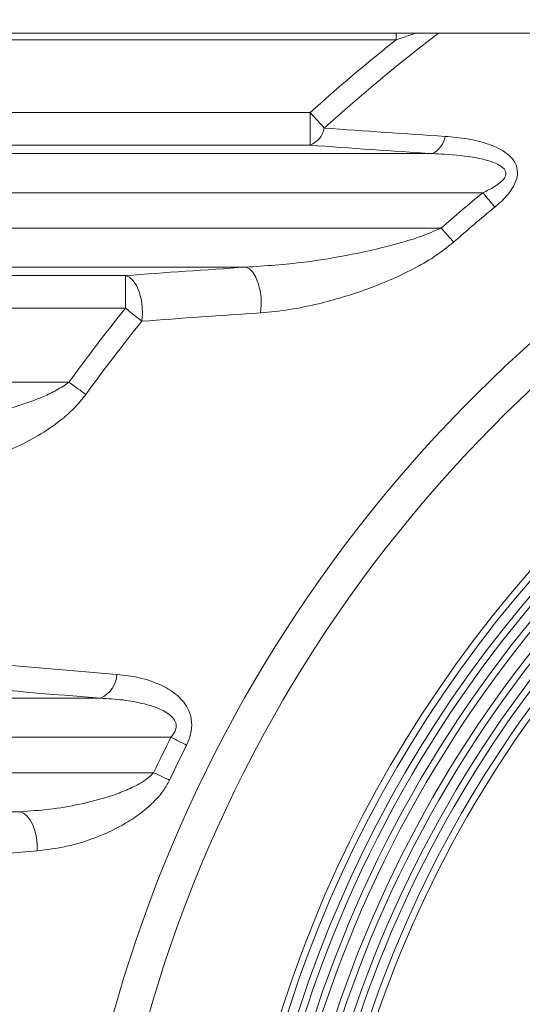
# Model space of a CAD drawing. Units: millimetres. Extents: x 363 to 854, y 61 to 742.
# Drawn here: x 723 to 739, y 348 to 378 of the extents above; entities that cross this region are included whole.
import ezdxf

# ---------------------------------------------------------------- set-up
doc = ezdxf.new("R2010")
doc.units = ezdxf.units.MM

msp = doc.modelspace()

# ---------------------------------------------------------------- linework, layer by layer
at = {"color": 7, "linetype": 'Continuous', "lineweight": 20}
for p, q in [((709.9005, 377.5735), (741.2334, 377.5735)), ((734.805, 377.3735), (710.5005, 377.3735)), ((713.672, 375.1538), (732.188, 375.1538)), ((732.188, 374.1614), (732.188, 375.1538)), ((732.188, 374.1614), (713.672, 374.1614)), ((711.5688, 373.9042), (735.9162, 373.9042)), ((737.4459, 372.7133), (711.5688, 372.7133)), ((711.5688, 371.6337), (736.1794, 371.6337)), ((730.222, 370.4429), (711.5688, 370.4429)), ((713.672, 370.1856), (726.5598, 370.1856)), ((726.5598, 369.1932), (726.5598, 370.1856)), ((726.5598, 369.1932), (713.672, 369.1932)), ((711.5688, 366.9337), (724.8361, 366.9337)), ((711.5688, 357.3042), (725.7953, 357.3042)), ((727.9424, 356.1134), (711.5688, 356.1134)), ((711.5688, 355.0337), (727.4164, 355.0337)), ((723.3345, 353.8428), (711.5688, 353.8428))]:
    msp.add_line(p, q, dxfattribs=at)
at = {"color": 8, "linetype": 'Continuous', "lineweight": 20}
for p, q in [((735.4023, 377.5735), (734.805, 377.3735)), ((734.805, 377.3735), (734.805, 377.5735))]:
    msp.add_line(p, q, dxfattribs=at)
at = {"color": 7, "linetype": 'Continuous', "lineweight": 20, "flags": 128}
for points in [[(732.188, 375.1538), (732.2456, 375.0902), (732.3029, 375.027), (732.3592, 374.9648), (732.4144, 374.9039), (732.4678, 374.8449), (732.5192, 374.7882), (732.5681, 374.7342), (732.6142, 374.6833)], [(737.4459, 372.7133), (737.4941, 372.6547), (737.5421, 372.5964), (737.5894, 372.5388), (737.636, 372.4822), (737.6815, 372.4269), (737.7256, 372.3733), (737.7681, 372.3216), (737.8087, 372.2723)], [(736.1794, 371.6337), (736.2296, 371.5768), (736.2796, 371.5202), (736.329, 371.4643), (736.3775, 371.4094), (736.4249, 371.3557), (736.4708, 371.3037), (736.5151, 371.2536), (736.5574, 371.2056)], [(730.222, 370.4429), (730.3317, 370.3905), (730.4353, 370.2866), (730.5272, 370.137), (730.6025, 369.9498), (730.6569, 369.7353), (730.6875, 369.5052), (730.6926, 369.2721), (730.672, 369.0488)], [(726.5598, 370.1856), (726.6802, 370.134), (726.794, 370.0308), (726.895, 369.8818), (726.9776, 369.6952), (727.0374, 369.4811), (727.071, 369.2512), (727.0767, 369.0181), (727.0541, 368.7946)], [(726.5598, 369.1932), (726.6267, 369.1393), (726.6931, 369.0858), (726.7584, 369.0331), (726.8223, 368.9815), (726.8843, 368.9315), (726.9439, 368.8835), (727.0006, 368.8378), (727.0541, 368.7946)], [(724.8361, 366.9337), (724.9058, 366.8835), (724.9749, 366.8336), (725.0431, 366.7845), (725.1096, 366.7365), (725.1742, 366.6899), (725.2363, 366.6452), (725.2954, 366.6026), (725.3511, 366.5624)], [(727.9424, 356.1134), (728.0054, 356.0816), (728.068, 356.0501), (728.13, 356.0188), (728.191, 355.988), (728.2508, 355.9579), (728.3091, 355.9285), (728.3656, 355.9), (728.4199, 355.8726)], [(727.4164, 355.0337), (727.4802, 355.0037), (727.5437, 354.9739), (727.6065, 354.9443), (727.6683, 354.9152), (727.729, 354.8867), (727.788, 354.8589), (727.8452, 354.8319), (727.9003, 354.806)], [(723.3345, 353.8428), (723.4455, 353.7998), (723.5517, 353.7155), (723.6484, 353.5937), (723.7316, 353.4396), (723.7975, 353.26), (723.8433, 353.0626), (723.867, 352.856), (723.8677, 352.6492)]]:
    msp.add_lwpolyline(points, dxfattribs=at)
at = {"color": 7, "linetype": 'Continuous', "lineweight": 20}
for centre, radius, start, end in [((767.5005, 336.1735), 42.8858, 102.84212, 208.07992), ((767.5005, 336.1735), 41.8378, 100.01717, 208.07992), ((767.5005, 336.1735), 52.597, 128.43487, 132.17367), ((731.9134, 374.8208), 0.7142, 292.61007, 348.89991), ((759.7017, 740.4258), 366.7442, 265.764316, 266.341118), ((735.6006, 374.5344), 0.7048, 296.60281, 351.41307), ((767.5005, 336.1735), 38, 320.32176, 219.67824), ((759.6253, 744.6548), 371.5079, 265.764627, 266.34099), ((767.5005, 336.1735), 37.8, 320.32176, 219.67824), ((767.5005, 336.1735), 37.5, 320.32176, 219.67824), ((767.5005, 336.1735), 47.3122, 129.43788, 131.45343), ((767.5005, 336.1735), 46.741, 129.43788, 131.45343), ((767.5005, 336.1735), 37.3, 110.76483, 219.38719), ((767.5005, 336.1735), 37, 110.76483, 219.38719), ((758.1095, -52.7504), 424.1111, 93.770203, 94.266171), ((767.5005, 336.1735), 36.8, 110.76483, 219.38719), ((767.5005, 336.1735), 52.597, 141.11293, 144.20915), ((767.5005, 336.1735), 36.4, 114.05665, 219.2994), ((767.5005, 336.1735), 36.2, 114.02468, 219.2994), ((758.0923, -47.1681), 417.1191, 93.769185, 94.26738), ((767.5005, 336.1735), 35.9, 113.97598, 219.2994), ((767.5005, 336.1735), 51.962, 141.11293, 144.20915), ((767.5005, 336.1735), 35.7, 122.15232, 219.06557), ((767.5005, 336.1735), 35.4, 122.15232, 219.06557), ((767.5005, 336.1735), 35.2, 122.15232, 219.06557), ((752.9423, 695.1672), 338.1888, 264.511067, 265.481378), ((752.7732, 698.662), 342.4222, 264.511213, 265.481238), ((725.4421, 358.0868), 0.8586, 294.29317, 356.17757), ((767.5005, 336.1735), 44.2994, 153.24896, 154.80229), ((767.5005, 336.1735), 43.7647, 153.24896, 154.80229), ((752.4839, -14.3553), 368.1184, 94.458464, 95.366455)]:
    msp.add_arc(centre, radius, start, end, dxfattribs=at)
at = {"color": 8, "linetype": 'Continuous', "lineweight": 20}
msp.add_arc((767.5005, 336.1735), 51.962, 127.1805, 132.17367, dxfattribs=at)
at = {"color": 7, "linetype": 'Continuous', "lineweight": 20}
for points, knots in [([(736.2975, 374.4291), (736.5251, 374.4093), (736.9797, 374.3696), (737.5223, 374.2358), (737.9267, 374.0723), (738.1944, 373.908), (738.4082, 373.6927), (738.5182, 373.4223), (738.4876, 373.1152), (738.3146, 372.7676), (738.063, 372.4889), (737.8666, 372.3216), (737.8087, 372.2723)], [0, 0, 0, 0, 0.1732234, 0.3460893, 0.4329673, 0.5196055, 0.5998664, 0.6809957, 0.7504855, 0.8263685, 0.9488053, 1, 1, 1, 1]), ([(737.4459, 372.7133), (737.5041, 372.7404), (737.6907, 372.8273), (737.9177, 372.9589), (738.0698, 373.1085), (738.1241, 373.1928), (738.1491, 373.2621), (738.1465, 373.3437), (738.1092, 373.4229), (738.0098, 373.523), (737.733, 373.6685), (737.1373, 373.8112), (736.4858, 373.8798), (736.0345, 373.8991), (735.9162, 373.9042)], [0, 0, 0, 0, 0.05429396, 0.17408781, 0.21903653, 0.2364137, 0.26315688, 0.28567737, 0.31413432, 0.34794576, 0.42125569, 0.60320853, 0.89601827, 1, 1, 1, 1]), ([(730.222, 370.4429), (730.8174, 370.4831), (731.8963, 370.5561), (733.4709, 370.8201), (734.6556, 371.0953), (735.5631, 371.37), (735.9734, 371.5456), (736.1794, 371.6337)], [0, 0, 0, 0, 0.29822483, 0.54046987, 0.78448205, 0.89182153, 1, 1, 1, 1]), ([(736.5574, 371.2056), (736.3638, 371.0526), (735.9713, 370.7426), (735.31, 370.3731), (734.6204, 370.0439), (733.6593, 369.6643), (732.6315, 369.3576), (731.5488, 369.1332), (730.9651, 369.077), (730.672, 369.0488)], [0, 0, 0, 0, 0.1106342, 0.2241833, 0.3429341, 0.4617355, 0.7049499, 0.8518646, 1, 1, 1, 1]), ([(720.6714, 365.7428), (720.9938, 365.7689), (721.6422, 365.8213), (722.5373, 366.0021), (723.346, 366.2248), (723.958, 366.4506), (724.4614, 366.6833), (724.7106, 366.8498), (724.8361, 366.9337)], [0, 0, 0, 0, 0.2286154, 0.4598085, 0.6298736, 0.8014212, 0.8999393, 1, 1, 1, 1]), ([(725.3511, 366.5624), (725.2364, 366.4203), (725.0028, 366.1309), (724.5092, 365.7059), (723.8945, 365.2874), (723.0963, 364.8817), (722.1972, 364.5481), (721.5598, 364.4535), (721.2367, 364.4055)], [0, 0, 0, 0, 0.1052607, 0.2143718, 0.3814001, 0.5527214, 0.7732435, 1, 1, 1, 1]), ([(726.2987, 358.0295), (726.527, 358.003), (726.983, 357.95), (727.5882, 357.7472), (728.0228, 357.4941), (728.2919, 357.2402), (728.468, 356.9929), (728.5839, 356.6732), (728.5817, 356.2998), (728.4969, 356.0312), (728.4323, 355.8981), (728.4199, 355.8726)], [0, 0, 0, 0, 0.19640694, 0.39238573, 0.54823531, 0.62721928, 0.70597291, 0.79944124, 0.89340204, 0.97963641, 1, 1, 1, 1]), ([(727.9424, 356.1134), (727.9549, 356.1273), (728.0003, 356.1783), (728.0517, 356.2553), (728.0952, 356.3626), (728.1081, 356.4574), (728.0843, 356.5841), (728.0306, 356.6714), (727.8832, 356.8317), (727.5919, 356.9932), (727.0823, 357.1527), (726.4738, 357.2625), (726.0216, 357.2903), (725.7953, 357.3042)], [0, 0, 0, 0, 0.0176421, 0.0645548, 0.0864181, 0.1279549, 0.1552043, 0.2141833, 0.229748, 0.3792583, 0.5465563, 0.7731372, 1, 1, 1, 1]), ([(723.3345, 353.8428), (723.6374, 353.8635), (724.2468, 353.9049), (725.1639, 354.0586), (725.9281, 354.2573), (726.5337, 354.4715), (726.9131, 354.654), (727.2157, 354.8358), (727.3497, 354.9679), (727.4164, 355.0337)], [0, 0, 0, 0, 0.2149891, 0.4326492, 0.650138, 0.7621582, 0.8739731, 0.937202, 1, 1, 1, 1]), ([(727.9003, 354.806), (727.839, 354.6944), (727.716, 354.4708), (727.4216, 354.1338), (727.0417, 353.8002), (726.4467, 353.4076), (725.6849, 353.0454), (724.7718, 352.7614), (724.1668, 352.6863), (723.8677, 352.6492)], [0, 0, 0, 0, 0.0737944, 0.1478756, 0.2622417, 0.3768909, 0.5859166, 0.7952724, 1, 1, 1, 1])]:
    msp.add_open_spline(points, degree=3, knots=knots, dxfattribs=at)

doc.saveas('drawing.dxf')
